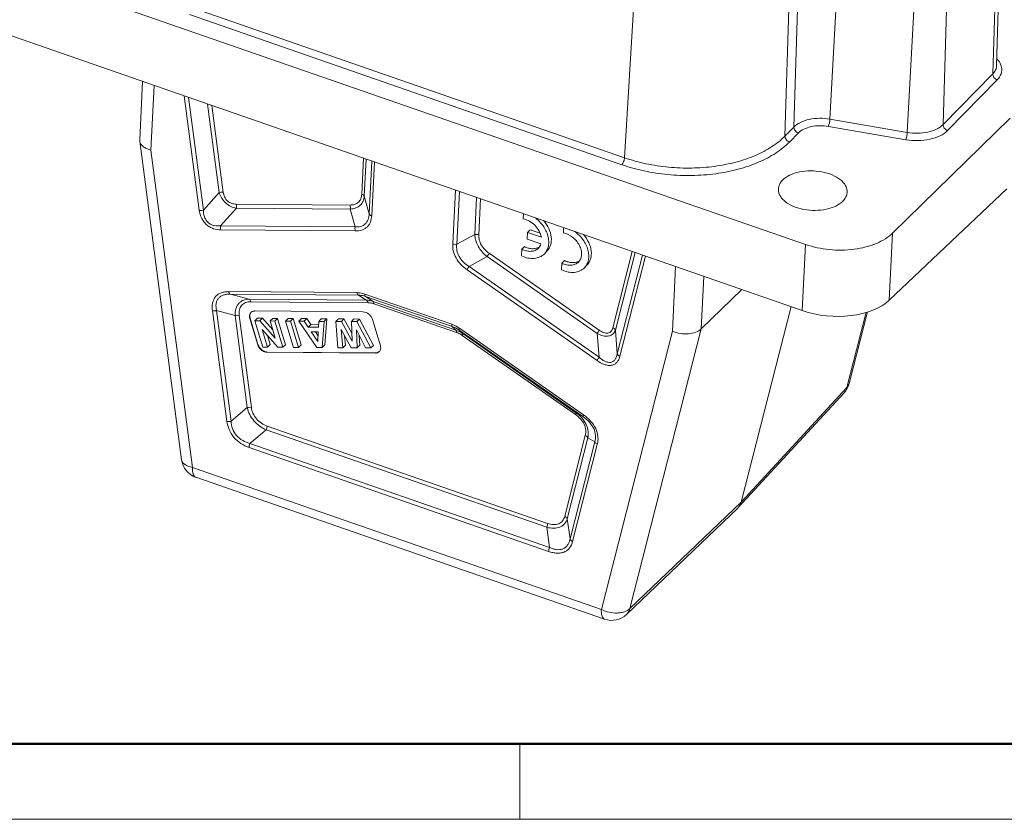
# Model space of a CAD drawing. Units: millimetres. Extents: x 3315 to 3909, y 608 to 1028.
# Drawn here: x 3368 to 3459, y 608 to 682 of the extents above; entities that cross this region are included whole.
import ezdxf

# ---------------------------------------------------------------- set-up
doc = ezdxf.new("R2010")
doc.units = ezdxf.units.MM
doc.header["$LTSCALE"] = 65.395
doc.layers.get('0').update_dxf_attribs({"linetype": 'CONTINUOUS', "lineweight": 30})
doc.layers.add('Dim', color=3, linetype='CONTINUOUS', lineweight=15)
doc.layers.add('图框', color=7, linetype='CONTINUOUS', lineweight=20)

# ---------------------------------------------------------------- blocks, each defined once
blk = doc.blocks.new('A4图框-NEW')
at = {"layer": '图框', "lineweight": 50}
blk.add_line((836.855, 484.035), (1126.929, 484.035), dxfattribs=at)
at = {"layer": '图框', "color": 6}
blk.add_line((882.948, 484.035), (882.948, 480.535), dxfattribs=at)
at = {"layer": '图框', "color": 1, "lineweight": 18}
blk.add_line((833.413, 480.535), (1130.412, 480.535), dxfattribs=at)

msp = doc.modelspace()

# ---------------------------------------------------------------- linework, layer by layer
at = {"lineweight": 15}
for p, q in [((3458.408, 691.915), (3457.946, 676.845)), ((3458.734, 692.616), (3458.312, 677.629)), ((3364.074, 687.561), (3440.559, 660.992)), ((3442.814, 672.65), (3443.631, 687.799)), ((3453.332, 672.143), (3453.794, 687.213)), ((3439.466, 671.91), (3439.928, 686.981)), ((3450.004, 671.407), (3450.821, 686.556)), ((3438.641, 671.069), (3439.102, 686.14)), ((3423.737, 669.05), (3424.632, 684.18)), ((3383.579, 683), (3423.737, 669.05)), ((3383.32, 682.355), (3423.478, 668.405)), ((3440.254, 654.849), (3363.77, 681.418)), ((3453.332, 672.143), (3457.946, 676.845)), ((3453.751, 671.589), (3458.365, 676.291)), ((3378.945, 676.147), (3378.676, 670.713)), ((3380.02, 675.774), (3379.722, 669.765)), ((3384.216, 664.17), (3382.824, 674.799)), ((3384.594, 664.186), (3383.222, 674.661)), ((3386.061, 665.819), (3384.984, 674.049)), ((3386.439, 665.835), (3385.382, 673.911)), ((3442.814, 672.65), (3450.004, 671.407)), ((3448.643, 662.043), (3459.573, 672.719)), ((3438.641, 671.069), (3439.466, 671.91)), ((3442.676, 671.973), (3449.866, 670.73)), ((3439.059, 670.515), (3439.885, 671.356)), ((3382.558, 640.99), (3378.681, 670.609)), ((3383.583, 640.273), (3379.722, 669.765)), ((3399.477, 669.015), (3399.311, 665.664)), ((3399.721, 668.93), (3399.551, 665.485)), ((3400.24, 668.75), (3399.997, 663.836)), ((3400.484, 668.665), (3400.236, 663.657)), ((3459.249, 666.176), (3448.335, 655.816)), ((3386.061, 665.819), (3384.594, 664.186)), ((3399.551, 665.485), (3399.997, 663.836)), ((3407.765, 661.042), (3408.013, 666.05)), ((3408.145, 661.006), (3408.388, 665.919)), ((3409.816, 661.919), (3409.986, 665.364)), ((3410.196, 661.883), (3410.362, 665.233)), ((3387.663, 664.362), (3386.195, 662.728)), ((3398.224, 664.66), (3387.64, 664.742)), ((3398.246, 664.28), (3387.663, 664.362)), ((3398.246, 664.28), (3398.692, 662.631)), ((3414.352, 663.847), (3414.328, 663.37)), ((3398.692, 662.631), (3386.195, 662.728)), ((3418.07, 662.556), (3418.047, 662.074)), ((3398.714, 662.251), (3386.218, 662.348)), ((3409.816, 661.919), (3408.145, 661.006)), ((3414.726, 662.107), (3414.695, 661.488)), ((3414.966, 662.351), (3414.726, 662.107)), ((3416.001, 661.664), (3414.726, 662.107)), ((3415.891, 662.029), (3414.966, 662.351)), ((3448.643, 662.043), (3448.335, 655.816)), ((3414.428, 660.791), (3414.188, 660.547)), ((3414.695, 661.488), (3415.969, 661.045)), ((3440.559, 660.992), (3440.254, 654.849)), ((3410.959, 659.863), (3409.288, 658.95)), ((3421.192, 652.714), (3410.959, 659.863)), ((3421.382, 653.021), (3411.148, 660.17)), ((3414.188, 660.547), (3414.157, 659.922)), ((3416.522, 660.364), (3416.282, 660.12)), ((3424.457, 660.337), (3422.649, 653.256)), ((3424.724, 660.244), (3422.881, 653.029)), ((3425.406, 660.008), (3423.06, 650.823)), ((3425.673, 659.915), (3423.293, 650.596)), ((3421.371, 650.509), (3409.288, 658.95)), ((3417.907, 659.251), (3417.876, 658.627)), ((3418.146, 659.495), (3417.907, 659.251)), ((3420.24, 659.069), (3420, 658.825)), ((3428.478, 658.94), (3428.18, 652.932)), ((3421.182, 650.202), (3409.098, 658.644)), ((3431.11, 658.026), (3430.868, 653.139)), ((3398.854, 656.516), (3386.944, 656.609)), ((3387.107, 656.372), (3388.85, 655.901)), ((3399.017, 656.279), (3387.107, 656.372)), ((3399.733, 655.817), (3399.017, 656.279)), ((3407.669, 653.578), (3399.602, 656.38)), ((3407.725, 653.361), (3399.658, 656.163)), ((3400.374, 655.7), (3399.658, 656.163)), ((3430.868, 653.139), (3434.628, 656.804)), ((3399.733, 655.817), (3388.85, 655.901)), ((3399.895, 655.58), (3389.012, 655.664)), ((3408.068, 653.028), (3400.374, 655.7)), ((3408.123, 652.81), (3400.43, 655.483)), ((3439.209, 655.213), (3434.565, 637.026)), ((3385.438, 654.84), (3386.786, 644.544)), ((3385.815, 654.855), (3387.163, 644.559)), ((3385.815, 654.855), (3387.558, 654.385)), ((3387.558, 654.385), (3388.679, 645.827)), ((3387.936, 654.401), (3389.057, 645.843)), ((3399.428, 654.732), (3389.375, 654.81)), ((3444.389, 647.691), (3446.175, 654.689)), ((3444.597, 648.063), (3446.297, 654.721)), ((3388.914, 654.117), (3388.938, 654.141)), ((3388.914, 654.117), (3389.647, 651.673)), ((3388.938, 654.141), (3389.671, 651.698)), ((3389.621, 654.136), (3389.382, 653.892)), ((3389.382, 653.892), (3390.115, 651.448)), ((3389.857, 653.888), (3389.382, 653.892)), ((3390.096, 654.132), (3389.621, 654.136)), ((3390.096, 654.132), (3389.857, 653.888)), ((3391.281, 652.287), (3389.857, 653.888)), ((3391.048, 653.062), (3390.096, 654.132)), ((3391.042, 654.125), (3390.803, 653.881)), ((3390.803, 653.881), (3391.281, 652.287)), ((3391.243, 653.877), (3390.803, 653.881)), ((3391.482, 654.121), (3391.042, 654.125)), ((3391.482, 654.121), (3391.243, 653.877)), ((3391.976, 651.434), (3391.243, 653.877)), ((3392.215, 651.678), (3391.482, 654.121)), ((3392.464, 654.114), (3392.224, 653.87)), ((3392.224, 653.87), (3392.958, 651.426)), ((3392.698, 653.866), (3392.224, 653.87)), ((3392.938, 654.11), (3392.464, 654.114)), ((3392.938, 654.11), (3392.698, 653.866)), ((3393.431, 651.422), (3392.698, 653.866)), ((3393.671, 651.667), (3392.938, 654.11)), ((3393.7, 654.104), (3393.461, 653.86)), ((3393.461, 653.86), (3395.133, 651.409)), ((3393.976, 653.856), (3393.461, 653.86)), ((3394.216, 654.1), (3393.7, 654.104)), ((3394.216, 654.1), (3393.976, 653.856)), ((3394.347, 653.299), (3393.976, 653.856)), ((3394.587, 653.544), (3394.216, 654.1)), ((3394.587, 653.544), (3394.347, 653.299)), ((3395.285, 653.292), (3394.347, 653.299)), ((3395.297, 653.538), (3394.587, 653.544)), ((3395.312, 653.846), (3395.285, 653.292)), ((3395.552, 654.09), (3395.312, 653.846)), ((3395.815, 653.842), (3395.312, 653.846)), ((3396.054, 654.086), (3395.552, 654.09)), ((3395.634, 651.405), (3395.815, 653.842)), ((3396.054, 654.086), (3395.815, 653.842)), ((3395.874, 651.649), (3396.054, 654.086)), ((3397.153, 654.077), (3396.913, 653.833)), ((3396.913, 653.833), (3397.077, 651.394)), ((3397.416, 653.829), (3396.913, 653.833)), ((3397.655, 654.073), (3397.153, 654.077)), ((3397.655, 654.073), (3397.416, 653.829)), ((3398.431, 651.999), (3397.416, 653.829)), ((3398.398, 652.735), (3397.655, 654.073)), ((3398.588, 654.066), (3398.348, 653.822)), ((3398.862, 653.818), (3398.348, 653.822)), ((3398.348, 653.822), (3398.431, 651.999)), ((3399.102, 654.062), (3398.588, 654.066)), ((3399.102, 654.062), (3398.862, 653.818)), ((3400.155, 651.37), (3398.862, 653.818)), ((3400.395, 651.614), (3399.102, 654.062)), ((3401.041, 651.585), (3400.308, 654.028)), ((3408.068, 653.028), (3407.725, 653.361)), ((3390.065, 653.077), (3391.515, 651.437)), ((3390.555, 651.445), (3390.065, 653.077)), ((3390.794, 651.689), (3390.539, 652.541)), ((3395.218, 651.977), (3394.623, 652.887)), ((3394.623, 652.887), (3395.263, 652.882)), ((3395.246, 652.544), (3395.024, 652.883)), ((3395.263, 652.882), (3395.218, 651.977)), ((3397.401, 653.094), (3398.325, 651.384)), ((3397.553, 651.39), (3397.401, 653.094)), ((3397.793, 651.635), (3397.715, 652.515)), ((3398.813, 653.055), (3399.67, 651.374)), ((3398.888, 651.38), (3398.813, 653.055)), ((3399.128, 651.624), (3399.088, 652.517)), ((3419.872, 644.99), (3408.356, 653.035)), ((3408.699, 652.702), (3408.356, 653.035)), ((3419.921, 645.153), (3408.405, 653.198)), ((3419.172, 645.187), (3408.649, 652.539)), ((3419.222, 645.35), (3408.699, 652.702)), ((3421.371, 650.509), (3421.192, 652.714)), ((3421.577, 627.074), (3428.18, 652.932)), ((3423.06, 650.823), (3422.881, 653.029)), ((3424.232, 627.15), (3430.868, 653.139)), ((3389.647, 651.673), (3389.671, 651.698)), ((3390.794, 651.689), (3390.555, 651.445)), ((3392.215, 651.678), (3391.976, 651.434)), ((3393.671, 651.667), (3393.431, 651.422)), ((3395.874, 651.649), (3395.634, 651.405)), ((3397.793, 651.635), (3397.553, 651.39)), ((3399.128, 651.624), (3398.888, 651.38)), ((3400.395, 651.614), (3400.155, 651.37)), ((3390.115, 651.448), (3390.555, 651.445)), ((3390.527, 650.97), (3390.551, 650.994)), ((3390.527, 650.97), (3400.58, 650.892)), ((3390.551, 650.994), (3400.604, 650.916)), ((3391.515, 651.437), (3391.976, 651.434)), ((3392.958, 651.426), (3393.431, 651.422)), ((3395.133, 651.409), (3395.634, 651.405)), ((3397.077, 651.394), (3397.553, 651.39)), ((3398.325, 651.384), (3398.888, 651.38)), ((3399.67, 651.374), (3400.155, 651.37)), ((3400.58, 650.892), (3400.604, 650.916)), ((3444.13, 647.203), (3434.303, 636.534)), ((3444.389, 647.691), (3434.565, 637.026)), ((3388.679, 645.827), (3387.163, 644.559)), ((3419.222, 645.35), (3419.872, 644.99)), ((3390.44, 643.757), (3388.924, 642.489)), ((3390.44, 643.757), (3416.503, 634.704)), ((3390.524, 644.118), (3416.588, 635.064)), ((3418.173, 635.729), (3420.089, 643.231)), ((3388.924, 642.489), (3416.764, 632.818)), ((3418.406, 635.501), (3420.322, 643.004)), ((3418.667, 633.616), (3420.972, 642.643)), ((3418.899, 633.388), (3421.204, 642.415)), ((3420.322, 643.004), (3420.972, 642.643)), ((3388.84, 642.129), (3416.68, 632.458)), ((3421.577, 627.074), (3383.583, 640.273)), ((3421.879, 626.162), (3383.885, 639.36)), ((3434.565, 637.026), (3424.232, 627.15)), ((3434.256, 636.486), (3423.918, 626.605)), ((3434.256, 636.486), (3434.303, 636.534)), ((3418.406, 635.501), (3418.667, 633.616)), ((3416.503, 634.704), (3416.764, 632.818))]:
    msp.add_line(p, q, dxfattribs=at)
for centre, radius, start, end in [((3379.259, 670.685), 0.583, 177.16883, 187.4654), ((3415.289, 661.582), 0.97, 296.47593, 306.94832), ((3419.006, 660.288), 0.971, 296.411, 305.16603), ((3390.689, 652.048), 1.081, 214.86737, 225.53713), ((3442.659, 648.558), 2, 317.35405, 345.67793), ((3443.827, 648.26), 0.795, 338.73787, 345.67452), ((3384.541, 641.249), 2, 187.46187, 250.84383), ((3433.516, 637.259), 1.07, 317.3589, 325.12569), ((3422.536, 628.051), 2, 250.84441, 313.70355)]:
    msp.add_arc(centre, radius, start, end, dxfattribs=at)
msp.add_ellipse((3443.125, 657.693), major_axis=(5.99, -0.354), ratio=0.561278, start_param=-2.037164, end_param=-0.483821, dxfattribs=at)
for points, knots in [([(3458.625, 677.857), (3458.606, 677.891), (3458.525, 678.028), (3458.424, 678.152), (3458.341, 678.24)], [0, 0, 0, 0, 0.239539, 1, 1, 1, 1]), ([(3457.946, 676.845), (3458.054, 676.955), (3458.234, 677.195), (3458.308, 677.489), (3458.312, 677.629)], [0, 0, 0, 0, 0.523882, 1, 1, 1, 1]), ([(3458.365, 676.291), (3458.471, 676.399), (3458.652, 676.633), (3458.801, 677.041), (3458.794, 677.467), (3458.693, 677.732), (3458.625, 677.857)], [0, 0, 0, 0, 0.267267, 0.51156, 0.749387, 1, 1, 1, 1]), ([(3458.365, 676.291), (3458.246, 676.332), (3458.043, 676.485), (3457.943, 676.728), (3457.946, 676.845)], [0, 0, 0, 0, 0.517516, 1, 1, 1, 1]), ([(3439.466, 671.91), (3439.638, 672.086), (3440.094, 672.387), (3440.911, 672.652), (3441.845, 672.755), (3442.492, 672.706), (3442.814, 672.65)], [0, 0, 0, 0, 0.208409, 0.453277, 0.723093, 1, 1, 1, 1]), ([(3442.676, 671.973), (3442.695, 672.017), (3442.728, 672.12), (3442.781, 672.344), (3442.807, 672.527), (3442.814, 672.65)], [0, 0, 0, 0, 0.205423, 0.465933, 1, 1, 1, 1]), ([(3439.885, 671.356), (3439.766, 671.397), (3439.562, 671.551), (3439.463, 671.794), (3439.466, 671.91)], [0, 0, 0, 0, 0.517516, 1, 1, 1, 1]), ([(3439.885, 671.356), (3440.028, 671.503), (3440.409, 671.753), (3441.09, 671.975), (3441.868, 672.06), (3442.408, 672.02), (3442.676, 671.973)], [0, 0, 0, 0, 0.208405, 0.453277, 0.723097, 1, 1, 1, 1]), ([(3450.004, 671.407), (3450.324, 671.352), (3450.967, 671.303), (3451.895, 671.405), (3452.708, 671.669), (3453.161, 671.968), (3453.332, 672.143)], [0, 0, 0, 0, 0.276907, 0.546723, 0.791591, 1, 1, 1, 1]), ([(3453.751, 671.589), (3453.632, 671.63), (3453.429, 671.784), (3453.329, 672.026), (3453.332, 672.143)], [0, 0, 0, 0, 0.517516, 1, 1, 1, 1]), ([(3423.737, 669.05), (3424.384, 668.826), (3425.735, 668.455), (3427.83, 668.137), (3429.968, 668.055), (3432.071, 668.21), (3434.059, 668.598), (3435.859, 669.205), (3437.405, 670.009), (3438.276, 670.698), (3438.641, 671.069)], [0, 0, 0, 0, 0.130934, 0.266699, 0.403883, 0.538964, 0.668584, 0.789841, 0.900618, 1, 1, 1, 1]), ([(3439.059, 670.515), (3438.941, 670.556), (3438.737, 670.71), (3438.637, 670.953), (3438.641, 671.069)], [0, 0, 0, 0, 0.517516, 1, 1, 1, 1]), ([(3449.866, 670.73), (3450.239, 670.666), (3450.99, 670.609), (3452.074, 670.728), (3453.022, 671.036), (3453.551, 671.385), (3453.751, 671.589)], [0, 0, 0, 0, 0.276906, 0.546723, 0.791592, 1, 1, 1, 1]), ([(3449.866, 670.73), (3449.885, 670.774), (3449.918, 670.877), (3449.971, 671.102), (3449.997, 671.284), (3450.004, 671.407)], [0, 0, 0, 0, 0.205423, 0.465933, 1, 1, 1, 1]), ([(3378.681, 670.609), (3378.693, 670.516), (3378.769, 670.323), (3379, 670.085), (3379.327, 669.891), (3379.583, 669.802), (3379.722, 669.765)], [0, 0, 0, 0, 0.198518, 0.426288, 0.693885, 1, 1, 1, 1]), ([(3423.478, 668.405), (3424.155, 668.169), (3425.566, 667.782), (3427.756, 667.45), (3429.992, 667.363), (3432.191, 667.526), (3434.269, 667.932), (3436.151, 668.567), (3437.768, 669.407), (3438.678, 670.127), (3439.059, 670.515)], [0, 0, 0, 0, 0.130934, 0.266699, 0.403883, 0.538964, 0.668584, 0.789841, 0.900618, 1, 1, 1, 1]), ([(3423.478, 668.405), (3423.513, 668.441), (3423.579, 668.534), (3423.656, 668.694), (3423.713, 668.87), (3423.734, 668.992), (3423.737, 669.05)], [0, 0, 0, 0, 0.217362, 0.47833, 0.750782, 1, 1, 1, 1]), ([(3438.416, 666.974), (3438.604, 667.166), (3439.105, 667.492), (3440.001, 667.774), (3441.022, 667.874), (3442.064, 667.779), (3443.018, 667.501), (3443.691, 667.12), (3444.085, 666.742), (3444.289, 666.447), (3444.407, 666.136), (3444.424, 665.921), (3444.417, 665.819)], [0, 0, 0, 0, 0.1128, 0.245664, 0.391918, 0.541265, 0.682715, 0.807174, 0.861701, 0.911195, 0.956685, 1, 1, 1, 1]), ([(3444.028, 665.025), (3443.842, 664.835), (3443.347, 664.511), (3442.461, 664.229), (3441.451, 664.125), (3440.417, 664.213), (3439.466, 664.483), (3438.79, 664.853), (3438.388, 665.224), (3438.176, 665.514), (3438.048, 665.82), (3438.022, 666.033), (3438.025, 666.135)], [0, 0, 0, 0, 0.112381, 0.244626, 0.390266, 0.539261, 0.680833, 0.805941, 0.860914, 0.910842, 0.956639, 1, 1, 1, 1]), ([(3438.025, 666.135), (3438.029, 666.285), (3438.109, 666.599), (3438.301, 666.857), (3438.416, 666.974)], [0, 0, 0, 0, 0.476129, 1, 1, 1, 1]), ([(3386.439, 665.835), (3386.41, 665.84), (3386.284, 665.855), (3386.155, 665.842), (3386.061, 665.819)], [0, 0, 0, 0, 0.237331, 1, 1, 1, 1]), ([(3387.663, 664.362), (3387.488, 664.391), (3387.126, 664.507), (3386.643, 664.834), (3386.27, 665.289), (3386.113, 665.643), (3386.061, 665.819)], [0, 0, 0, 0, 0.23419, 0.494572, 0.758244, 1, 1, 1, 1]), ([(3387.64, 664.742), (3387.501, 664.743), (3387.206, 664.787), (3386.806, 665.019), (3386.537, 665.399), (3386.458, 665.693), (3386.439, 665.835)], [0, 0, 0, 0, 0.235414, 0.494779, 0.757666, 1, 1, 1, 1]), ([(3399.311, 665.664), (3399.304, 665.522), (3399.266, 665.311), (3399.139, 665.065), (3399.008, 664.912), (3398.844, 664.793), (3398.585, 664.683), (3398.369, 664.658), (3398.224, 664.66)], [0, 0, 0, 0, 0.255656, 0.377012, 0.496068, 0.615755, 0.738806, 1, 1, 1, 1]), ([(3399.551, 665.485), (3399.538, 665.324), (3399.486, 665.084), (3399.33, 664.806), (3399.12, 664.566), (3398.754, 664.353), (3398.42, 664.292), (3398.246, 664.28)], [0, 0, 0, 0, 0.247521, 0.367281, 0.486683, 0.732709, 1, 1, 1, 1]), ([(3399.311, 665.664), (3399.339, 665.654), (3399.431, 665.616), (3399.519, 665.549), (3399.551, 665.485)], [0, 0, 0, 0, 0.290208, 1, 1, 1, 1]), ([(3444.417, 665.819), (3444.406, 665.676), (3444.321, 665.38), (3444.137, 665.137), (3444.028, 665.025)], [0, 0, 0, 0, 0.476412, 1, 1, 1, 1]), ([(3387.64, 664.742), (3387.649, 664.712), (3387.678, 664.588), (3387.678, 664.457), (3387.663, 664.362)], [0, 0, 0, 0, 0.241077, 1, 1, 1, 1]), ([(3398.224, 664.66), (3398.233, 664.63), (3398.261, 664.506), (3398.262, 664.375), (3398.246, 664.28)], [0, 0, 0, 0, 0.241077, 1, 1, 1, 1]), ([(3384.216, 664.17), (3384.246, 664.165), (3384.371, 664.15), (3384.5, 664.163), (3384.594, 664.186)], [0, 0, 0, 0, 0.237331, 1, 1, 1, 1]), ([(3386.218, 662.348), (3385.985, 662.35), (3385.623, 662.405), (3385.174, 662.608), (3384.857, 662.84), (3384.596, 663.135), (3384.345, 663.571), (3384.247, 663.933), (3384.216, 664.17)], [0, 0, 0, 0, 0.234789, 0.3622, 0.494813, 0.628372, 0.758254, 1, 1, 1, 1]), ([(3386.195, 662.728), (3386, 662.705), (3385.691, 662.709), (3385.297, 662.842), (3385.022, 663.027), (3384.811, 663.285), (3384.636, 663.671), (3384.595, 663.984), (3384.594, 664.186)], [0, 0, 0, 0, 0.236177, 0.3629, 0.495136, 0.628389, 0.757613, 1, 1, 1, 1]), ([(3399.997, 663.836), (3399.992, 663.658), (3399.954, 663.392), (3399.805, 663.079), (3399.647, 662.889), (3399.446, 662.747), (3399.128, 662.628), (3398.866, 662.617), (3398.692, 662.631)], [0, 0, 0, 0, 0.263015, 0.386034, 0.50497, 0.623042, 0.74386, 1, 1, 1, 1]), ([(3400.236, 663.657), (3400.227, 663.459), (3400.174, 663.164), (3399.996, 662.819), (3399.813, 662.605), (3399.583, 662.438), (3399.221, 662.284), (3398.917, 662.25), (3398.714, 662.251)], [0, 0, 0, 0, 0.255559, 0.376847, 0.495917, 0.615611, 0.73874, 1, 1, 1, 1]), ([(3400.236, 663.657), (3400.209, 663.667), (3400.116, 663.705), (3400.029, 663.772), (3399.997, 663.836)], [0, 0, 0, 0, 0.290206, 1, 1, 1, 1]), ([(3414.328, 663.37), (3414.528, 663.329), (3414.927, 663.171), (3415.435, 662.775), (3415.82, 662.262), (3415.967, 661.862), (3416.001, 661.664)], [0, 0, 0, 0, 0.243595, 0.502157, 0.759527, 1, 1, 1, 1]), ([(3416.282, 660.12), (3416.377, 660.217), (3416.541, 660.446), (3416.679, 660.856), (3416.707, 661.313), (3416.597, 661.971), (3416.194, 662.776), (3415.676, 663.293), (3415.378, 663.507)], [0, 0, 0, 0, 0.103796, 0.211792, 0.326984, 0.450596, 0.718704, 1, 1, 1, 1]), ([(3386.218, 662.348), (3386.209, 662.378), (3386.18, 662.502), (3386.18, 662.633), (3386.195, 662.728)], [0, 0, 0, 0, 0.241076, 1, 1, 1, 1]), ([(3398.714, 662.251), (3398.706, 662.281), (3398.677, 662.405), (3398.677, 662.536), (3398.692, 662.631)], [0, 0, 0, 0, 0.241077, 1, 1, 1, 1]), ([(3416.522, 660.364), (3416.599, 660.443), (3416.737, 660.625), (3416.924, 661.061), (3416.962, 661.713), (3416.72, 662.504), (3416.401, 662.987), (3416.208, 663.211)], [0, 0, 0, 0, 0.106705, 0.216373, 0.45195, 0.715505, 1, 1, 1, 1]), ([(3410.196, 661.883), (3410.166, 661.893), (3410.043, 661.927), (3409.912, 661.932), (3409.816, 661.919)], [0, 0, 0, 0, 0.243664, 1, 1, 1, 1]), ([(3410.959, 659.863), (3410.793, 659.998), (3410.483, 660.293), (3410.118, 660.806), (3409.884, 661.356), (3409.821, 661.737), (3409.816, 661.919)], [0, 0, 0, 0, 0.264881, 0.527097, 0.774522, 1, 1, 1, 1]), ([(3411.148, 660.17), (3411.001, 660.273), (3410.725, 660.506), (3410.406, 660.931), (3410.218, 661.403), (3410.188, 661.729), (3410.196, 661.883)], [0, 0, 0, 0, 0.264566, 0.52647, 0.773474, 1, 1, 1, 1]), ([(3418.047, 662.074), (3418.356, 662.011), (3418.806, 661.784), (3419.271, 661.332), (3419.545, 660.927), (3419.713, 660.493), (3419.762, 660.061), (3419.682, 659.666), (3419.541, 659.446), (3419.455, 659.359)], [0, 0, 0, 0, 0.263643, 0.402852, 0.539609, 0.669142, 0.788473, 0.897541, 1, 1, 1, 1]), ([(3420, 658.825), (3420.096, 658.922), (3420.26, 659.152), (3420.398, 659.564), (3420.425, 660.023), (3420.313, 660.683), (3419.906, 661.489), (3419.385, 662.006), (3419.084, 662.22)], [0, 0, 0, 0, 0.103759, 0.211743, 0.326959, 0.450622, 0.718819, 1, 1, 1, 1]), ([(3420.24, 659.069), (3420.318, 659.148), (3420.456, 659.33), (3420.643, 659.767), (3420.68, 660.421), (3420.436, 661.214), (3420.115, 661.697), (3419.921, 661.922)], [0, 0, 0, 0, 0.106669, 0.216313, 0.451894, 0.7155, 1, 1, 1, 1]), ([(3440.559, 660.992), (3441.269, 660.745), (3442.774, 660.435), (3444.678, 660.456), (3446.136, 660.731), (3447.115, 661.052), (3447.96, 661.479), (3448.44, 661.845), (3448.643, 662.043)], [0, 0, 0, 0, 0.265664, 0.537142, 0.666869, 0.788476, 0.899865, 1, 1, 1, 1]), ([(3409.098, 658.644), (3408.892, 658.788), (3408.506, 659.115), (3408.058, 659.71), (3407.796, 660.37), (3407.754, 660.826), (3407.765, 661.042)], [0, 0, 0, 0, 0.264459, 0.526303, 0.773409, 1, 1, 1, 1]), ([(3407.765, 661.042), (3407.794, 661.032), (3407.918, 660.998), (3408.049, 660.993), (3408.145, 661.006)], [0, 0, 0, 0, 0.243664, 1, 1, 1, 1]), ([(3409.288, 658.95), (3409.101, 659.064), (3408.749, 659.327), (3408.346, 659.836), (3408.131, 660.418), (3408.122, 660.819), (3408.145, 661.006)], [0, 0, 0, 0, 0.264109, 0.525576, 0.77222, 1, 1, 1, 1]), ([(3415.737, 660.654), (3415.651, 660.567), (3415.435, 660.421), (3415.041, 660.335), (3414.61, 660.375), (3414.327, 660.478), (3414.188, 660.547)], [0, 0, 0, 0, 0.222583, 0.459484, 0.718651, 1, 1, 1, 1]), ([(3414.428, 660.791), (3414.538, 660.736), (3414.761, 660.649), (3415.104, 660.588), (3415.43, 660.604), (3415.631, 660.669), (3415.721, 660.714)], [0, 0, 0, 0, 0.274857, 0.533734, 0.774636, 1, 1, 1, 1]), ([(3415.969, 661.045), (3415.945, 660.972), (3415.883, 660.831), (3415.789, 660.708), (3415.737, 660.654)], [0, 0, 0, 0, 0.506478, 1, 1, 1, 1]), ([(3411.148, 660.17), (3411.137, 660.146), (3411.079, 660.041), (3411.013, 659.94), (3410.959, 659.863)], [0, 0, 0, 0, 0.219084, 1, 1, 1, 1]), ([(3414.157, 659.922), (3414.35, 659.835), (3414.74, 659.706), (3415.332, 659.668), (3415.869, 659.798), (3416.164, 660), (3416.282, 660.12)], [0, 0, 0, 0, 0.280399, 0.538959, 0.776207, 1, 1, 1, 1]), ([(3409.098, 658.644), (3409.11, 658.668), (3409.168, 658.773), (3409.234, 658.874), (3409.288, 658.95)], [0, 0, 0, 0, 0.219085, 1, 1, 1, 1]), ([(3417.876, 658.627), (3418.068, 658.539), (3418.459, 658.411), (3419.05, 658.372), (3419.587, 658.502), (3419.882, 658.704), (3420, 658.825)], [0, 0, 0, 0, 0.280399, 0.538959, 0.776207, 1, 1, 1, 1]), ([(3419.455, 659.359), (3419.369, 659.272), (3419.153, 659.126), (3418.76, 659.039), (3418.328, 659.079), (3418.046, 659.183), (3417.907, 659.251)], [0, 0, 0, 0, 0.222594, 0.459464, 0.718695, 1, 1, 1, 1]), ([(3418.146, 659.495), (3418.256, 659.441), (3418.479, 659.354), (3418.822, 659.293), (3419.148, 659.309), (3419.349, 659.373), (3419.438, 659.418)], [0, 0, 0, 0, 0.274784, 0.533708, 0.774636, 1, 1, 1, 1]), ([(3386.944, 656.609), (3386.825, 656.61), (3386.591, 656.596), (3386.257, 656.517), (3385.958, 656.372), (3385.713, 656.156), (3385.539, 655.878), (3385.438, 655.555), (3385.405, 655.203), (3385.422, 654.962), (3385.438, 654.84)], [0, 0, 0, 0, 0.1314, 0.256836, 0.37682, 0.49394, 0.612087, 0.734892, 0.864224, 1, 1, 1, 1]), ([(3387.107, 656.372), (3386.998, 656.375), (3386.786, 656.368), (3386.481, 656.309), (3386.209, 656.19), (3385.989, 656.003), (3385.84, 655.757), (3385.768, 655.472), (3385.762, 655.166), (3385.793, 654.96), (3385.815, 654.855)], [0, 0, 0, 0, 0.135538, 0.264529, 0.386457, 0.503334, 0.619559, 0.739881, 0.866726, 1, 1, 1, 1]), ([(3387.107, 656.372), (3387.068, 656.392), (3386.998, 656.466), (3386.96, 656.557), (3386.944, 656.609)], [0, 0, 0, 0, 0.44215, 1, 1, 1, 1]), ([(3399.602, 656.38), (3399.54, 656.402), (3399.297, 656.477), (3399.042, 656.515), (3398.854, 656.516)], [0, 0, 0, 0, 0.260035, 1, 1, 1, 1]), ([(3399.017, 656.279), (3398.978, 656.299), (3398.908, 656.373), (3398.869, 656.464), (3398.854, 656.516)], [0, 0, 0, 0, 0.442149, 1, 1, 1, 1]), ([(3399.658, 656.163), (3399.604, 656.182), (3399.396, 656.246), (3399.177, 656.279), (3399.017, 656.279)], [0, 0, 0, 0, 0.261927, 1, 1, 1, 1]), ([(3399.658, 656.163), (3399.633, 656.181), (3399.601, 656.258), (3399.6, 656.334), (3399.602, 656.38)], [0, 0, 0, 0, 0.398788, 1, 1, 1, 1]), ([(3388.85, 655.901), (3388.663, 655.898), (3388.382, 655.852), (3388.059, 655.678), (3387.858, 655.494), (3387.707, 655.262), (3387.57, 654.894), (3387.549, 654.589), (3387.558, 654.385)], [0, 0, 0, 0, 0.247209, 0.365487, 0.483191, 0.603593, 0.729358, 1, 1, 1, 1]), ([(3389.012, 655.664), (3388.927, 655.665), (3388.761, 655.655), (3388.522, 655.599), (3388.308, 655.495), (3388.133, 655.341), (3388.009, 655.142), (3387.937, 654.911), (3387.913, 654.66), (3387.925, 654.488), (3387.936, 654.401)], [0, 0, 0, 0, 0.1314, 0.256839, 0.376826, 0.493955, 0.612103, 0.734904, 0.864226, 1, 1, 1, 1]), ([(3388.85, 655.901), (3388.888, 655.881), (3388.959, 655.807), (3388.997, 655.716), (3389.012, 655.664)], [0, 0, 0, 0, 0.442147, 1, 1, 1, 1]), ([(3399.733, 655.817), (3399.771, 655.797), (3399.842, 655.723), (3399.88, 655.632), (3399.895, 655.58)], [0, 0, 0, 0, 0.442149, 1, 1, 1, 1]), ([(3400.374, 655.7), (3400.321, 655.718), (3400.113, 655.782), (3399.894, 655.814), (3399.733, 655.817)], [0, 0, 0, 0, 0.258099, 1, 1, 1, 1]), ([(3400.43, 655.483), (3400.385, 655.498), (3400.212, 655.551), (3400.03, 655.578), (3399.895, 655.58)], [0, 0, 0, 0, 0.260016, 1, 1, 1, 1]), ([(3400.374, 655.7), (3400.398, 655.682), (3400.431, 655.605), (3400.432, 655.529), (3400.43, 655.483)], [0, 0, 0, 0, 0.398787, 1, 1, 1, 1]), ([(3385.815, 654.855), (3385.784, 654.848), (3385.66, 654.824), (3385.53, 654.823), (3385.438, 654.84)], [0, 0, 0, 0, 0.25671, 1, 1, 1, 1]), ([(3387.558, 654.385), (3387.59, 654.393), (3387.714, 654.416), (3387.844, 654.417), (3387.936, 654.401)], [0, 0, 0, 0, 0.25671, 1, 1, 1, 1]), ([(3389.013, 654.672), (3388.982, 654.64), (3388.928, 654.563), (3388.868, 654.374), (3388.884, 654.216), (3388.914, 654.117)], [0, 0, 0, 0, 0.230106, 0.470126, 1, 1, 1, 1]), ([(3388.986, 654.633), (3388.942, 654.567), (3388.889, 654.399), (3388.912, 654.227), (3388.938, 654.141)], [0, 0, 0, 0, 0.4703, 1, 1, 1, 1]), ([(3389.178, 654.777), (3389.162, 654.771), (3389.102, 654.746), (3389.047, 654.707), (3389.013, 654.672)], [0, 0, 0, 0, 0.255907, 1, 1, 1, 1]), ([(3389.375, 654.81), (3389.358, 654.81), (3389.291, 654.808), (3389.224, 654.794), (3389.178, 654.777)], [0, 0, 0, 0, 0.259005, 1, 1, 1, 1]), ([(3400.308, 654.028), (3400.279, 654.123), (3400.185, 654.309), (3399.915, 654.598), (3399.62, 654.73), (3399.428, 654.732)], [0, 0, 0, 0, 0.251666, 0.515018, 1, 1, 1, 1]), ([(3407.725, 653.361), (3407.7, 653.379), (3407.668, 653.456), (3407.667, 653.532), (3407.669, 653.578)], [0, 0, 0, 0, 0.398787, 1, 1, 1, 1]), ([(3408.405, 653.198), (3408.347, 653.239), (3408.115, 653.39), (3407.863, 653.511), (3407.669, 653.578)], [0, 0, 0, 0, 0.255862, 1, 1, 1, 1]), ([(3408.356, 653.035), (3408.306, 653.07), (3408.107, 653.2), (3407.891, 653.303), (3407.725, 653.361)], [0, 0, 0, 0, 0.256781, 1, 1, 1, 1]), ([(3408.068, 653.028), (3408.092, 653.009), (3408.125, 652.932), (3408.126, 652.856), (3408.123, 652.81)], [0, 0, 0, 0, 0.398787, 1, 1, 1, 1]), ([(3408.699, 652.702), (3408.649, 652.737), (3408.45, 652.866), (3408.234, 652.969), (3408.068, 653.028)], [0, 0, 0, 0, 0.254901, 1, 1, 1, 1]), ([(3408.649, 652.539), (3408.608, 652.568), (3408.442, 652.676), (3408.262, 652.762), (3408.123, 652.81)], [0, 0, 0, 0, 0.255844, 1, 1, 1, 1]), ([(3408.356, 653.035), (3408.352, 653.04), (3408.351, 653.061), (3408.359, 653.095), (3408.378, 653.143), (3408.395, 653.179), (3408.405, 653.198)], [0, 0, 0, 0, 0.117204, 0.32148, 0.618441, 1, 1, 1, 1]), ([(3408.699, 652.702), (3408.703, 652.697), (3408.704, 652.676), (3408.695, 652.642), (3408.676, 652.594), (3408.659, 652.558), (3408.649, 652.539)], [0, 0, 0, 0, 0.117203, 0.321479, 0.618441, 1, 1, 1, 1]), ([(3422.881, 653.029), (3422.859, 652.963), (3422.8, 652.836), (3422.666, 652.67), (3422.484, 652.546), (3422.259, 652.475), (3422.005, 652.462), (3421.636, 652.517), (3421.366, 652.625), (3421.192, 652.714)], [0, 0, 0, 0, 0.105689, 0.210801, 0.319381, 0.436328, 0.564438, 0.703075, 1, 1, 1, 1]), ([(3421.382, 653.021), (3421.37, 652.997), (3421.312, 652.892), (3421.247, 652.791), (3421.192, 652.714)], [0, 0, 0, 0, 0.219084, 1, 1, 1, 1]), ([(3422.649, 653.256), (3422.634, 653.198), (3422.595, 653.084), (3422.503, 652.931), (3422.367, 652.811), (3422.19, 652.746), (3421.989, 652.746), (3421.705, 652.819), (3421.507, 652.933), (3421.382, 653.021)], [0, 0, 0, 0, 0.114569, 0.225538, 0.335353, 0.449955, 0.574821, 0.710372, 1, 1, 1, 1]), ([(3422.649, 653.256), (3422.676, 653.242), (3422.77, 653.186), (3422.852, 653.102), (3422.881, 653.029)], [0, 0, 0, 0, 0.280462, 1, 1, 1, 1]), ([(3430.868, 653.139), (3430.727, 653.002), (3430.338, 652.785), (3429.658, 652.654), (3428.909, 652.691), (3428.413, 652.832), (3428.18, 652.932)], [0, 0, 0, 0, 0.209431, 0.458296, 0.730042, 1, 1, 1, 1]), ([(3389.647, 651.673), (3389.658, 651.637), (3389.714, 651.489), (3389.806, 651.357), (3389.889, 651.271)], [0, 0, 0, 0, 0.240572, 1, 1, 1, 1]), ([(3389.671, 651.698), (3389.678, 651.675), (3389.711, 651.581), (3389.759, 651.492), (3389.802, 651.43)], [0, 0, 0, 0, 0.241673, 1, 1, 1, 1]), ([(3401.036, 651.175), (3401.061, 651.236), (3401.085, 651.376), (3401.062, 651.515), (3401.041, 651.585)], [0, 0, 0, 0, 0.475322, 1, 1, 1, 1]), ([(3389.889, 651.271), (3389.977, 651.181), (3390.173, 651.036), (3390.413, 650.971), (3390.527, 650.97)], [0, 0, 0, 0, 0.523372, 1, 1, 1, 1]), ([(3389.932, 651.277), (3390.018, 651.192), (3390.21, 651.056), (3390.441, 650.995), (3390.551, 650.994)], [0, 0, 0, 0, 0.523254, 1, 1, 1, 1]), ([(3400.58, 650.892), (3400.649, 650.891), (3400.782, 650.911), (3400.898, 650.984), (3400.942, 651.03)], [0, 0, 0, 0, 0.519059, 1, 1, 1, 1]), ([(3400.604, 650.916), (3400.626, 650.916), (3400.708, 650.92), (3400.79, 650.941), (3400.845, 650.967)], [0, 0, 0, 0, 0.260953, 1, 1, 1, 1]), ([(3400.942, 651.03), (3400.972, 651.061), (3401.007, 651.109), (3401.031, 651.162), (3401.036, 651.175)], [0, 0, 0, 0, 0.74543, 1, 1, 1, 1]), ([(3423.293, 650.596), (3423.268, 650.498), (3423.204, 650.308), (3423.05, 650.053), (3422.824, 649.853), (3422.529, 649.745), (3422.193, 649.744), (3421.721, 649.866), (3421.391, 650.056), (3421.182, 650.202)], [0, 0, 0, 0, 0.114643, 0.225553, 0.335373, 0.449843, 0.574587, 0.710129, 1, 1, 1, 1]), ([(3423.06, 650.823), (3423.043, 650.734), (3422.997, 650.559), (3422.884, 650.319), (3422.71, 650.122), (3422.46, 650.014), (3422.175, 650.029), (3421.892, 650.135), (3421.621, 650.301), (3421.453, 650.437), (3421.371, 650.509)], [0, 0, 0, 0, 0.120724, 0.236586, 0.348177, 0.460646, 0.582522, 0.715612, 0.855941, 1, 1, 1, 1]), ([(3423.293, 650.596), (3423.266, 650.61), (3423.172, 650.666), (3423.09, 650.75), (3423.06, 650.823)], [0, 0, 0, 0, 0.280465, 1, 1, 1, 1]), ([(3421.182, 650.202), (3421.194, 650.226), (3421.251, 650.331), (3421.317, 650.432), (3421.371, 650.509)], [0, 0, 0, 0, 0.219084, 1, 1, 1, 1]), ([(3444.568, 647.971), (3444.558, 647.946), (3444.512, 647.844), (3444.446, 647.752), (3444.389, 647.691)], [0, 0, 0, 0, 0.244662, 1, 1, 1, 1]), ([(3444.389, 647.691), (3444.366, 647.6), (3444.3, 647.424), (3444.192, 647.27), (3444.13, 647.203)], [0, 0, 0, 0, 0.507205, 1, 1, 1, 1]), ([(3388.679, 645.827), (3388.71, 645.835), (3388.835, 645.859), (3388.964, 645.86), (3389.057, 645.843)], [0, 0, 0, 0, 0.25671, 1, 1, 1, 1]), ([(3388.679, 645.827), (3388.726, 645.612), (3388.882, 645.174), (3389.275, 644.583), (3389.807, 644.092), (3390.225, 643.852), (3390.44, 643.757)], [0, 0, 0, 0, 0.23532, 0.48982, 0.749982, 1, 1, 1, 1]), ([(3389.057, 645.843), (3389.081, 645.657), (3389.184, 645.276), (3389.503, 644.763), (3389.968, 644.36), (3390.337, 644.183), (3390.524, 644.118)], [0, 0, 0, 0, 0.235845, 0.49002, 0.749964, 1, 1, 1, 1]), ([(3419.222, 645.35), (3419.226, 645.345), (3419.227, 645.324), (3419.218, 645.29), (3419.199, 645.242), (3419.182, 645.207), (3419.172, 645.187)], [0, 0, 0, 0, 0.117203, 0.321479, 0.618441, 1, 1, 1, 1]), ([(3420.089, 643.231), (3420.131, 643.394), (3420.161, 643.756), (3420.003, 644.304), (3419.656, 644.8), (3419.342, 645.069), (3419.172, 645.187)], [0, 0, 0, 0, 0.219697, 0.464181, 0.729721, 1, 1, 1, 1]), ([(3420.322, 643.004), (3420.365, 643.206), (3420.388, 643.645), (3420.195, 644.298), (3419.79, 644.89), (3419.422, 645.21), (3419.222, 645.35)], [0, 0, 0, 0, 0.226332, 0.471098, 0.732404, 1, 1, 1, 1]), ([(3419.872, 644.99), (3419.868, 644.995), (3419.867, 645.016), (3419.875, 645.05), (3419.894, 645.098), (3419.911, 645.133), (3419.921, 645.153)], [0, 0, 0, 0, 0.117203, 0.321479, 0.618441, 1, 1, 1, 1]), ([(3421.204, 642.415), (3421.263, 642.643), (3421.305, 643.15), (3421.084, 643.916), (3420.599, 644.612), (3420.158, 644.987), (3419.921, 645.153)], [0, 0, 0, 0, 0.219695, 0.464165, 0.72971, 1, 1, 1, 1]), ([(3387.163, 644.559), (3387.132, 644.552), (3387.008, 644.528), (3386.878, 644.527), (3386.786, 644.544)], [0, 0, 0, 0, 0.25671, 1, 1, 1, 1]), ([(3386.786, 644.544), (3386.82, 644.284), (3386.963, 643.75), (3387.41, 643.032), (3388.061, 642.468), (3388.577, 642.22), (3388.84, 642.129)], [0, 0, 0, 0, 0.235842, 0.490003, 0.749953, 1, 1, 1, 1]), ([(3387.163, 644.559), (3387.175, 644.33), (3387.265, 643.855), (3387.638, 643.212), (3388.224, 642.736), (3388.69, 642.552), (3388.924, 642.489)], [0, 0, 0, 0, 0.236508, 0.49025, 0.749884, 1, 1, 1, 1]), ([(3420.972, 642.643), (3421.028, 642.831), (3421.078, 643.261), (3420.892, 643.922), (3420.464, 644.522), (3420.078, 644.847), (3419.872, 644.99)], [0, 0, 0, 0, 0.213062, 0.45741, 0.727542, 1, 1, 1, 1]), ([(3390.44, 643.757), (3390.464, 643.818), (3390.501, 643.936), (3390.521, 644.059), (3390.524, 644.118)], [0, 0, 0, 0, 0.523685, 1, 1, 1, 1]), ([(3420.322, 643.004), (3420.313, 643.026), (3420.258, 643.123), (3420.165, 643.192), (3420.089, 643.231)], [0, 0, 0, 0, 0.221039, 1, 1, 1, 1]), ([(3388.924, 642.489), (3388.9, 642.429), (3388.863, 642.311), (3388.843, 642.188), (3388.84, 642.129)], [0, 0, 0, 0, 0.523685, 1, 1, 1, 1]), ([(3420.972, 642.643), (3420.981, 642.62), (3421.035, 642.524), (3421.128, 642.454), (3421.204, 642.415)], [0, 0, 0, 0, 0.221037, 1, 1, 1, 1]), ([(3383.583, 640.273), (3383.447, 640.298), (3383.196, 640.362), (3382.873, 640.52), (3382.644, 640.728), (3382.57, 640.905), (3382.558, 640.99)], [0, 0, 0, 0, 0.314126, 0.583053, 0.806755, 1, 1, 1, 1]), ([(3383.885, 639.36), (3383.858, 639.369), (3383.806, 639.397), (3383.739, 639.463), (3383.684, 639.552), (3383.621, 639.706), (3383.579, 639.951), (3383.578, 640.159), (3383.583, 640.273)], [0, 0, 0, 0, 0.083475, 0.173169, 0.273847, 0.388464, 0.663937, 1, 1, 1, 1]), ([(3434.394, 636.647), (3434.413, 636.675), (3434.488, 636.793), (3434.539, 636.925), (3434.565, 637.026)], [0, 0, 0, 0, 0.245821, 1, 1, 1, 1]), ([(3416.503, 634.704), (3416.715, 634.649), (3417.13, 634.583), (3417.643, 634.665), (3417.973, 634.849), (3418.233, 635.091), (3418.355, 635.334), (3418.406, 635.501)], [0, 0, 0, 0, 0.285469, 0.540911, 0.658737, 0.772675, 1, 1, 1, 1]), ([(3416.503, 634.704), (3416.527, 634.764), (3416.565, 634.882), (3416.585, 635.005), (3416.588, 635.064)], [0, 0, 0, 0, 0.523684, 1, 1, 1, 1]), ([(3416.588, 635.064), (3416.762, 635.004), (3417.106, 634.92), (3417.546, 634.973), (3417.825, 635.135), (3418.041, 635.358), (3418.135, 635.578), (3418.173, 635.729)], [0, 0, 0, 0, 0.280906, 0.532002, 0.649018, 0.764104, 1, 1, 1, 1]), ([(3418.406, 635.501), (3418.397, 635.523), (3418.342, 635.62), (3418.249, 635.689), (3418.173, 635.729)], [0, 0, 0, 0, 0.221037, 1, 1, 1, 1]), ([(3416.68, 632.458), (3416.805, 632.414), (3417.055, 632.342), (3417.431, 632.288), (3417.793, 632.301), (3418.125, 632.39), (3418.411, 632.557), (3418.715, 632.869), (3418.846, 633.177), (3418.899, 633.388)], [0, 0, 0, 0, 0.143574, 0.28096, 0.410757, 0.533054, 0.649804, 0.764632, 1, 1, 1, 1]), ([(3416.764, 632.818), (3416.87, 632.773), (3417.082, 632.694), (3417.406, 632.624), (3417.722, 632.619), (3418.014, 632.691), (3418.263, 632.843), (3418.455, 633.061), (3418.589, 633.325), (3418.645, 633.517), (3418.667, 633.616)], [0, 0, 0, 0, 0.14133, 0.276604, 0.404278, 0.524651, 0.640501, 0.756369, 0.875801, 1, 1, 1, 1]), ([(3418.667, 633.616), (3418.676, 633.593), (3418.73, 633.497), (3418.823, 633.427), (3418.899, 633.388)], [0, 0, 0, 0, 0.221037, 1, 1, 1, 1]), ([(3416.764, 632.818), (3416.74, 632.758), (3416.702, 632.64), (3416.682, 632.517), (3416.68, 632.458)], [0, 0, 0, 0, 0.523685, 1, 1, 1, 1]), ([(3421.577, 627.074), (3421.572, 626.961), (3421.573, 626.753), (3421.616, 626.508), (3421.678, 626.353), (3421.733, 626.265), (3421.8, 626.199), (3421.853, 626.171), (3421.879, 626.162)], [0, 0, 0, 0, 0.336062, 0.611537, 0.726154, 0.82683, 0.916524, 1, 1, 1, 1]), ([(3424.232, 627.15), (3424.093, 627.015), (3423.814, 626.863), (3423.402, 626.76), (3422.919, 626.714), (3422.289, 626.783), (3421.804, 626.957), (3421.577, 627.074)], [0, 0, 0, 0, 0.207933, 0.327062, 0.454779, 0.726166, 1, 1, 1, 1]), ([(3423.918, 626.605), (3423.993, 626.677), (3424.125, 626.847), (3424.204, 627.046), (3424.232, 627.15)], [0, 0, 0, 0, 0.49135, 1, 1, 1, 1])]:
    msp.add_open_spline(points, degree=3, knots=knots, dxfattribs=at)

# ---------------------------------------------------------------- block references
at = {"layer": 'Dim', "xscale": 2.000008417976914, "yscale": 2.000008417976914, "zscale": 2.000008417976914}
msp.add_blockref('A4图框-NEW', (1648.103, -353.513), dxfattribs=at)

doc.saveas('drawing.dxf')
